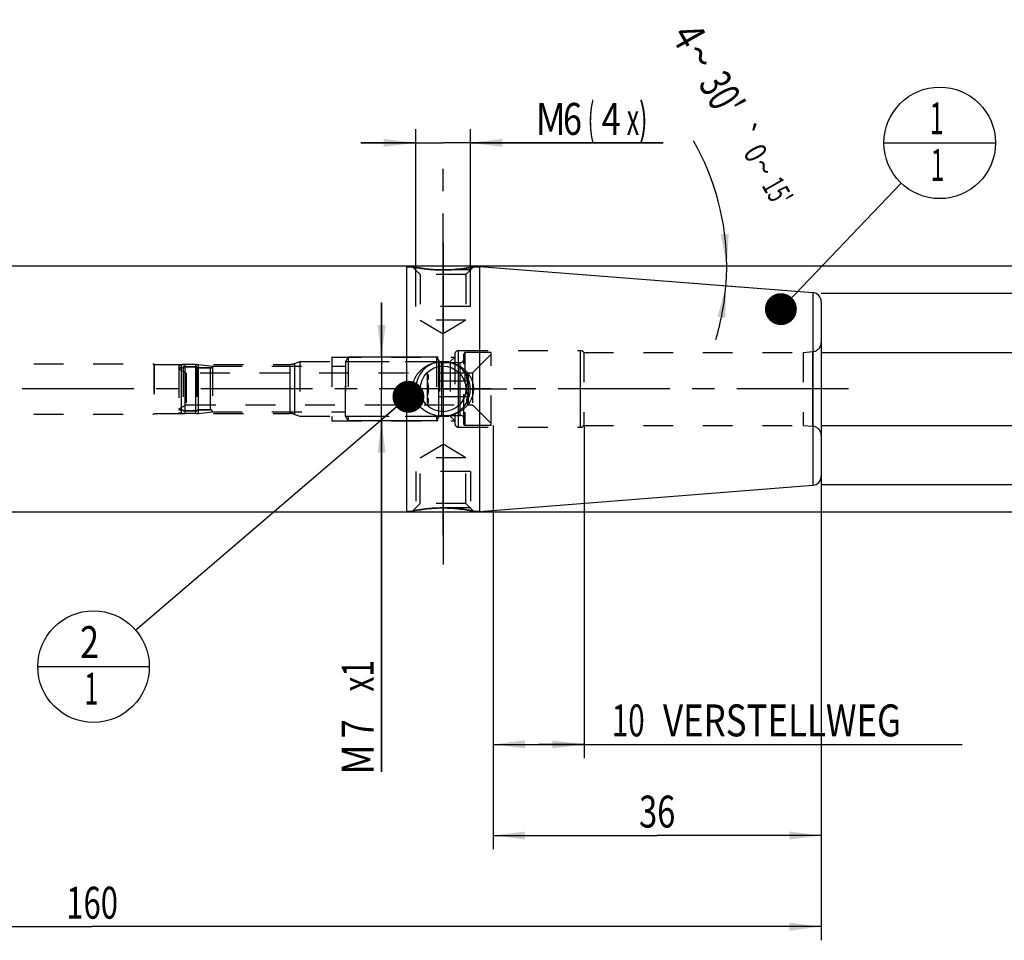
# Model space of a CAD drawing. Units: millimetres. Extents: x 0 to 594, y 0 to 420.
# Drawn here: x 293 to 401, y 160 to 261 of the extents above; entities that cross this region are included whole.
import ezdxf
from ezdxf.enums import TextEntityAlignment as Align

# ---------------------------------------------------------------- set-up
doc = ezdxf.new("R2010")
doc.units = ezdxf.units.MM
doc.header["$LTSCALE"] = 32.67
doc.linetypes.add('CENTER', pattern=[0.6, 0.375, -0.075, 0.075, -0.075])
doc.linetypes.add('HIDDEN', pattern=[0.2, 0.1, -0.1])
doc.layers.get('0').update_dxf_attribs({"linetype": 'CONTINUOUS'})
for name, color, linetype in [('10080382_CL', 7, 'CONTINUOUS'), ('10080382_HL', 7, 'CONTINUOUS'), ('10083417_HP_CL', 7, 'CONTINUOUS'), ('10083417_HP_HL', 7, 'CONTINUOUS'), ('30385491_AXIS', 7, 'CONTINUOUS'), ('30385491_DIM', 7, 'CONTINUOUS'), ('30386131#AF0_AXIS', 7, 'CONTINUOUS'), ('30386131#AF0_DIM', 7, 'CONTINUOUS'), ('30386131_CL', 7, 'CONTINUOUS'), ('30386131_HL', 7, 'CONTINUOUS'), ('606069490-000-01-ED1_CL', 7, 'CONTINUOUS')]:
    doc.layers.add(name, color=color, linetype=linetype)
doc.styles.get("Standard").update_dxf_attribs({"font": 'TXT.SHX', "width": 0.7})
doc.styles.add('TEXTSTYLE_3', font='gdt', dxfattribs={"width": 0.7})
doc.dimstyles.new('DIMSTYLE_1', dxfattribs={"dimtxt": 3.5, "dimasz": 3.5, "dimexe": 0.18, "dimexo": 0.0625, "dimgap": 0.09, "dimtad": 1, "dimdec": 3, "dimdsep": 46, "dimtxsty": 'STANDARD', "dimblk": '_FILLED', "dimblk1": '_FILLED', "dimblk2": '_FILLED', "dimcen": 0.09, "dimclrt": 2, "dimadec": 0, "dimazin": 0, "dimtp": 0.15, "dimtm": 0.15, "dimtfac": 1, "dimtdec": 3, "dimtofl": 0, "dimtmove": 0, "dimatfit": 3, "dimldrblk": '_FILLED', "dimfxl": 1, "dimtolj": 1, "dimarcsym": 0})
doc.dimstyles.new('DIMSTYLE_2', dxfattribs={"dimtxt": 3.5, "dimasz": 3.5, "dimexe": 0.18, "dimexo": 0.0625, "dimgap": 0.09, "dimtad": 1, "dimdec": 3, "dimdsep": 46, "dimtxsty": 'STANDARD', "dimblk": '_FILLED', "dimblk1": '_FILLED', "dimblk2": '_FILLED', "dimcen": 0.09, "dimclrt": 2, "dimadec": 0, "dimazin": 0, "dimtp": 0.1, "dimtm": 0.1, "dimtfac": 1, "dimtdec": 3, "dimtofl": 0, "dimtmove": 0, "dimatfit": 3, "dimldrblk": '_FILLED', "dimfxl": 1, "dimtolj": 1, "dimarcsym": 0})
doc.dimstyles.new('DIMSTYLE_4', dxfattribs={"dimtxt": 3.5, "dimasz": 3.5, "dimexe": 0.18, "dimexo": 0.0625, "dimgap": 0.09, "dimtad": 1, "dimdec": 3, "dimdsep": 46, "dimtxsty": 'STANDARD', "dimblk": '_FILLED', "dimblk1": '_FILLED', "dimblk2": '_FILLED', "dimcen": 0.09, "dimclrt": 2, "dimadec": 0, "dimazin": 0, "dimtp": 0.05, "dimtm": 0.05, "dimtfac": 1, "dimtdec": 3, "dimtofl": 0, "dimtmove": 0, "dimatfit": 3, "dimldrblk": '_FILLED', "dimfxl": 1, "dimtolj": 1, "dimarcsym": 0})
doc.dimstyles.new('DIMSTYLE_5', dxfattribs={"dimtxt": 3.5, "dimasz": 3.5, "dimexe": 0.18, "dimexo": 0.0625, "dimgap": 0.09, "dimtad": 1, "dimdec": 3, "dimdsep": 46, "dimtxsty": 'STANDARD', "dimblk": '_FILLED', "dimblk1": '_FILLED', "dimblk2": '_FILLED', "dimcen": 0.09, "dimclrt": 2, "dimadec": 0, "dimazin": 0, "dimtp": 0.2, "dimtm": 0.2, "dimtfac": 1, "dimtdec": 3, "dimtofl": 0, "dimtmove": 0, "dimatfit": 3, "dimldrblk": '_FILLED', "dimfxl": 1, "dimtolj": 1, "dimarcsym": 0})
doc.dimstyles.new('DIMSTYLE_6', dxfattribs={"dimtxt": 3.5, "dimasz": 3.5, "dimexe": 0.18, "dimexo": 0.0625, "dimgap": 0.09, "dimtad": 1, "dimdec": 3, "dimdsep": 46, "dimtxsty": 'STANDARD', "dimblk": '_FILLED', "dimblk1": '_FILLED', "dimblk2": '_FILLED', "dimcen": 0.09, "dimclrt": 2, "dimadec": 0, "dimazin": 0, "dimtol": 1, "dimtp": 0.25, "dimtm": 0.25, "dimtfac": 1, "dimtdec": 3, "dimtofl": 0, "dimtmove": 0, "dimatfit": 3, "dimldrblk": '_FILLED', "dimfxl": 1, "dimtolj": 1, "dimarcsym": 0})
doc.dimstyles.get("Standard").update_dxf_attribs({"dimtxt": 3.5, "dimasz": 3.5, "dimexe": 0.18, "dimexo": 0.0625, "dimgap": 0.09, "dimtad": 1, "dimdec": 3, "dimdsep": 46, "dimtxsty": 'STANDARD', "dimblk": '_FILLED', "dimblk1": '_FILLED', "dimblk2": '_FILLED', "dimcen": 0.09, "dimclrt": 2, "dimadec": 0, "dimazin": 0, "dimtol": 1, "dimtp": 0.005, "dimtm": 0.005, "dimtfac": 1, "dimtdec": 3, "dimtofl": 0, "dimtmove": 0, "dimatfit": 3, "dimldrblk": '_FILLED', "dimfxl": 1, "dimtolj": 1, "dimarcsym": 0})

# ---------------------------------------------------------------- blocks, each defined once
blk = doc.blocks.new('_FILLED')
at = {"color": 0, "linetype": 'BYBLOCK'}
blk.add_solid([(0, 0), (-1, 0.125), (-1, -0.125)], dxfattribs=at)
blk = doc.blocks.new('*D0')
at = {"layer": '30385491_DIM', "color": 3, "linetype": 'CONTINUOUS'}
for p, q in [((344.95, 216), (344.95, 169.5)), ((380.95, 204), (380.95, 169.5)), ((344.95, 171), (362.95, 171)), ((380.95, 171), (362.95, 171))]:
    blk.add_line(p, q, dxfattribs=at)
at = {"layer": '30385491_DIM', "color": 3, "linetype": 'CONTINUOUS', "xscale": 3.5, "yscale": 3.5, "zscale": 3.5, "rotation": 180}
blk.add_blockref('_FILLED', (344.95, 171), dxfattribs=at)
at = {"layer": '30385491_DIM', "color": 3, "linetype": 'CONTINUOUS', "xscale": 3.5, "yscale": 3.5, "zscale": 3.5}
blk.add_blockref('_FILLED', (380.95, 171), dxfattribs=at)
at = {"layer": '30385491_DIM', "color": 2, "linetype": 'CONTINUOUS', "width": 0.75}
blk.add_text('36', height=3.5, dxfattribs=at).set_placement((362.95, 171.875), align=Align.CENTER)
blk = doc.blocks.new('*D1')
at = {"layer": '30385491_DIM', "color": 3, "linetype": 'CONTINUOUS'}
for p, q in [((344.95, 216), (344.95, 179.5)), ((354.95, 216), (354.95, 179.5)), ((344.95, 181), (349.95, 181)), ((354.95, 181), (349.95, 181)), ((349.95, 181), (396.4, 181))]:
    blk.add_line(p, q, dxfattribs=at)
at = {"layer": '30385491_DIM', "color": 3, "linetype": 'CONTINUOUS', "xscale": 3.5, "yscale": 3.5, "zscale": 3.5, "rotation": 180}
blk.add_blockref('_FILLED', (344.95, 181), dxfattribs=at)
at = {"layer": '30385491_DIM', "color": 3, "linetype": 'CONTINUOUS', "xscale": 3.5, "yscale": 3.5, "zscale": 3.5}
blk.add_blockref('_FILLED', (354.95, 181), dxfattribs=at)
at = {"layer": '30385491_DIM', "color": 2, "linetype": 'CONTINUOUS'}
for s, width, p in [('10', 0.678571, (357.98, 181.88)), (' VERSTELLWEG', 0.801587, (362.73, 181.88))]:
    blk.add_text(s, height=3.5, dxfattribs=dict(at, width=width)).set_placement(p)
blk = doc.blocks.new('*D2')
at = {"layer": '30386131#AF0_DIM', "color": 3, "linetype": 'CONTINUOUS'}
for p, q in [((380.95, 230.5), (422.45, 230.5)), ((420.95, 230.5), (420.95, 220)), ((420.95, 209.5), (420.95, 220)), ((380.95, 209.5), (422.45, 209.5))]:
    blk.add_line(p, q, dxfattribs=at)
at = {"layer": '30386131#AF0_DIM', "color": 3, "linetype": 'CONTINUOUS', "xscale": 3.5, "yscale": 3.5, "zscale": 3.5}
for p, rotation in [((420.95, 230.5), 90), ((420.95, 209.5), 270)]:
    blk.add_blockref('_FILLED', p, dxfattribs=dict(at, rotation=rotation))
at = {"layer": '30386131#AF0_DIM', "color": 2, "linetype": 'CONTINUOUS', "width": 0.678571}
blk.add_text('21', height=3.5, rotation=90, dxfattribs=at).set_placement((420.07, 222.33), align=Align.CENTER)
at = {"layer": '30386131#AF0_DIM', "color": 2, "linetype": 'CONTINUOUS', "style": 'TEXTSTYLE_3'}
blk.add_text('n', height=3.5, rotation=90, dxfattribs=at).set_placement((420.07, 217.62), align=Align.CENTER)
blk = doc.blocks.new('*D4')
at = {"layer": '30386131#AF0_DIM', "color": 3, "linetype": 'CONTINUOUS'}
for p, q in [((332.71, 223.5), (332.71, 229.5)), ((332.71, 229.5), (332.71, 220)), ((338.92, 223.5), (331.21, 223.5)), ((332.71, 178), (332.71, 220)), ((338.92, 216.5), (331.21, 216.5)), ((332.71, 216.5), (332.71, 178))]:
    blk.add_line(p, q, dxfattribs=at)
at = {"layer": '30386131#AF0_DIM', "color": 3, "linetype": 'CONTINUOUS', "xscale": 3.5, "yscale": 3.5, "zscale": 3.5}
for p, rotation in [((332.71, 223.5), 270), ((332.71, 216.5), 90)]:
    blk.add_blockref('_FILLED', p, dxfattribs=dict(at, rotation=rotation))
at = {"layer": '30386131#AF0_DIM', "color": 2, "linetype": 'CONTINUOUS'}
for s, width, p in [('x1 ', 0.690476, (331.84, 191)), ('7', 0.785714, (331.84, 183.75)), ('M', 0.857143, (331.84, 181))]:
    blk.add_text(s, height=3.5, rotation=90, dxfattribs=dict(at, width=width)).set_placement(p, align=Align.RIGHT)
blk = doc.blocks.new('*D5')
at = {"layer": '30386131#AF0_DIM', "color": 3, "linetype": 'CONTINUOUS'}
for p, q in [((336.45, 229.5), (336.45, 248.5)), ((342.45, 229.5), (342.45, 248.5)), ((336.45, 247), (330.45, 247)), ((330.45, 247), (339.45, 247)), ((363.61, 247), (339.45, 247)), ((342.45, 247), (363.61, 247))]:
    blk.add_line(p, q, dxfattribs=at)
at = {"layer": '30386131#AF0_DIM', "color": 3, "linetype": 'CONTINUOUS', "xscale": 3.5, "yscale": 3.5, "zscale": 3.5}
blk.add_blockref('_FILLED', (336.45, 247), dxfattribs=at)
at = {"layer": '30386131#AF0_DIM', "color": 3, "linetype": 'CONTINUOUS', "xscale": 3.5, "yscale": 3.5, "zscale": 3.5, "rotation": 180}
blk.add_blockref('_FILLED', (342.45, 247), dxfattribs=at)
at = {"layer": '30386131#AF0_DIM', "color": 2, "linetype": 'CONTINUOUS'}
for s, width, p in [('(', 0.428571, (355.36, 247.88)), ('x)', 0.571429, (359.61, 247.88)), ('M', 0.857143, (349.61, 247.88)), ('6', 0.785714, (352.61, 247.88)), ('4', 0.785714, (356.86, 247.88))]:
    blk.add_text(s, height=3.5, dxfattribs=dict(at, width=width)).set_placement(p)
blk = doc.blocks.new('*D6')
at = {"layer": '30386131#AF0_DIM', "color": 3, "linetype": 'CONTINUOUS'}
for p, q in [((220.95, 216), (220.95, 159.5)), ((380.95, 216), (380.95, 159.5)), ((220.95, 161), (300.95, 161)), ((380.95, 161), (300.95, 161))]:
    blk.add_line(p, q, dxfattribs=at)
at = {"layer": '30386131#AF0_DIM', "color": 3, "linetype": 'CONTINUOUS', "xscale": 3.5, "yscale": 3.5, "zscale": 3.5, "rotation": 180}
blk.add_blockref('_FILLED', (220.95, 161), dxfattribs=at)
at = {"layer": '30386131#AF0_DIM', "color": 3, "linetype": 'CONTINUOUS', "xscale": 3.5, "yscale": 3.5, "zscale": 3.5}
blk.add_blockref('_FILLED', (380.95, 161), dxfattribs=at)
at = {"layer": '30386131#AF0_DIM', "color": 2, "linetype": 'CONTINUOUS', "width": 0.714286}
blk.add_text('160', height=3.5, dxfattribs=at).set_placement((300.95, 161.875), align=Align.CENTER)
blk = doc.blocks.new('*D7')
at = {"layer": '30386131#AF0_DIM', "color": 3, "linetype": 'CONTINUOUS'}
for p, q in [((335.45, 233.5), (432.45, 233.5)), ((430.95, 233.5), (430.95, 220)), ((430.95, 206.5), (430.95, 220)), ((335.45, 206.5), (432.45, 206.5))]:
    blk.add_line(p, q, dxfattribs=at)
at = {"layer": '30386131#AF0_DIM', "color": 3, "linetype": 'CONTINUOUS', "xscale": 3.5, "yscale": 3.5, "zscale": 3.5}
for p, rotation in [((430.95, 233.5), 90), ((430.95, 206.5), 270)]:
    blk.add_blockref('_FILLED', p, dxfattribs=dict(at, rotation=rotation))
at = {"layer": '30386131#AF0_DIM', "color": 2, "linetype": 'CONTINUOUS', "width": 0.785714}
blk.add_text('27', height=3.5, rotation=90, dxfattribs=at).set_placement((430.07, 222.33), align=Align.CENTER)
at = {"layer": '30386131#AF0_DIM', "color": 2, "linetype": 'CONTINUOUS', "style": 'TEXTSTYLE_3'}
blk.add_text('n', height=3.5, rotation=90, dxfattribs=at).set_placement((430.07, 217.25), align=Align.CENTER)
blk = doc.blocks.new('*D8')
at = {"layer": '30386131#AF0_DIM', "color": 3, "linetype": 'CONTINUOUS'}
for p, q in [((410.95, 224), (410.95, 246.92)), ((410.95, 246.92), (410.95, 220)), ((380.95, 224), (412.45, 224)), ((410.95, 210), (410.95, 220)), ((380.95, 216), (412.45, 216)), ((410.95, 216), (410.95, 210))]:
    blk.add_line(p, q, dxfattribs=at)
at = {"layer": '30386131#AF0_DIM', "color": 3, "linetype": 'CONTINUOUS', "xscale": 3.5, "yscale": 3.5, "zscale": 3.5}
for p, rotation in [((410.95, 224), 270), ((410.95, 216), 90)]:
    blk.add_blockref('_FILLED', p, dxfattribs=dict(at, rotation=rotation))
at = {"layer": '30386131#AF0_DIM', "color": 2, "linetype": 'CONTINUOUS', "width": 0.785714}
blk.add_text('8', height=3.5, rotation=90, dxfattribs=at).set_placement((410.07, 244.17))
at = {"layer": '30386131#AF0_DIM', "color": 2, "linetype": 'CONTINUOUS', "style": 'TEXTSTYLE_3'}
blk.add_text('n', height=3.5, rotation=90, dxfattribs=at).set_placement((410.07, 239.5))
blk = doc.blocks.new('*D9')
at = {"layer": '30386131#AF0_DIM', "color": 3, "linetype": 'CONTINUOUS'}
for p, q in [((366.95, 233.5), (372.08, 233.5)), ((366.95, 231.6), (371.99, 231.21))]:
    blk.add_line(p, q, dxfattribs=at)
for start, end in [(0, 29.6333), (355.5, 360), (343.1107, 355.5)]:
    blk.add_arc((342.83, 233.5), 27.75, start, end, dxfattribs=at)
for points in [[(369.92, 236.97), (370.58, 233.5), (370.8, 237.02)], [(370.43, 227.8), (370.49, 231.32), (369.57, 227.92)]]:
    blk.add_solid(points, dxfattribs=at)
at = {"layer": '30386131#AF0_DIM', "color": 2, "linetype": 'CONTINUOUS'}
for s, height, width, p in [('4', 3.5, 0.785714, (364.91, 257.88)), ("30'", 3.5, 0.690476, (368.54, 251.51)), ('0', 2.45, 0.785714, (372.68, 245.29)), ("15'", 2.45, 0.619048, (375.08, 241.06))]:
    blk.add_text(s, height=height, rotation=-60.3667, dxfattribs=dict(at, width=width)).set_placement(p, align=Align.CENTER)
at = {"layer": '30386131#AF0_DIM', "color": 2, "linetype": 'CONTINUOUS', "style": 'TEXTSTYLE_3'}
for s, height, p in [('~', 3.5, (366.17, 255.67)), ('`', 2.45, (371.49, 247.37)), ('~', 2.45, (373.56, 243.75))]:
    blk.add_text(s, height=height, rotation=-60.3667, dxfattribs=at).set_placement(p, align=Align.CENTER)
blk = doc.blocks.new('BOMBALLOON_BL4', base_point=(393.95, 247))
at = {"layer": '606069490-000-01-ED1_CL', "color": 3, "linetype": 'CONTINUOUS'}
blk.add_line((387.82, 247), (400.07, 247), dxfattribs=at)
blk.add_circle((393.95, 247), 6.12, dxfattribs=at)
at = {"layer": '606069490-000-01-ED1_CL', "color": 2, "linetype": 'CONTINUOUS', "width": 0.571429}
for p in [(392.85, 247.94), (392.95, 242.83)]:
    blk.add_text('1', height=3.5, dxfattribs=at).set_placement(p)
blk = doc.blocks.new('BOMBALLOON_BL5', base_point=(301.1, 189.53))
at = {"layer": '606069490-000-01-ED1_CL', "color": 3, "linetype": 'CONTINUOUS'}
blk.add_line((294.98, 189.53), (307.23, 189.53), dxfattribs=at)
blk.add_circle((301.1, 189.53), 6.12, dxfattribs=at)
at = {"layer": '606069490-000-01-ED1_CL', "color": 2, "linetype": 'CONTINUOUS'}
for s, width, p in [('2', 0.785714, (299.62, 190.47)), ('1', 0.571429, (300.1, 185.36))]:
    blk.add_text(s, height=3.5, dxfattribs=dict(at, width=width)).set_placement(p)

msp = doc.modelspace()

# ---------------------------------------------------------------- linework, layer by layer
at = {"layer": '10080382_CL', "color": 9, "linetype": 'CONTINUOUS'}
for p, q in [((310.7725, 217.3439), (310.7725, 222.6561)), ((311.1328, 222.7), (311.1328, 217.3)), ((312.2741, 222.7), (312.2741, 217.3)), ((312.6247, 217.3205), (312.6247, 222.6795)), ((310.7714, 217.7), (310.7714, 222.3)), ((312.6286, 217.7), (312.6286, 222.3)), ((313.95, 217.7), (313.95, 222.3))]:
    msp.add_line(p, q, dxfattribs=at)
at = {"layer": '10080382_HL', "color": 6, "linetype": 'HIDDEN'}
for p, q in [((310.45, 222.5763), (310.7725, 222.6561)), ((310.45, 222.5762), (310.45, 217.4238)), ((312.2741, 222.7), (311.1328, 222.7)), ((312.2741, 222.7), (312.6247, 222.6795)), ((312.6247, 222.6795), (314.15, 222.5)), ((310.7714, 222.3), (310.45, 222.3)), ((312.45, 222.41), (310.95, 222.41)), ((310.95, 222.41), (310.95, 217.59)), ((312.45, 222.41), (312.45, 217.59)), ((313.95, 222.3), (312.6286, 222.3)), ((314.15, 222.5), (314.15, 217.5)), ((310.7714, 217.7), (310.45, 217.7)), ((310.45, 217.4237), (310.7725, 217.3439)), ((312.45, 217.59), (310.95, 217.59)), ((312.2741, 217.3), (311.1328, 217.3)), ((312.2741, 217.3), (312.6247, 217.3205)), ((312.6247, 217.3205), (314.15, 217.5)), ((313.95, 217.7), (312.6286, 217.7))]:
    msp.add_line(p, q, dxfattribs=at)
for centre, radius, start, end in [((311.1328, 221.2), 1.5, 90, 103.900002), ((310.7714, 222.5), 0.2, 270, 333.256316), ((312.6286, 222.5), 0.2, 206.743684, 270), ((313.95, 222.5), 0.2, 270, 360), ((310.7714, 217.5), 0.2, 26.743684, 90), ((311.1328, 218.8), 1.5, 256.099998, 270), ((312.6286, 217.5), 0.2, 90, 153.256316), ((313.95, 217.5), 0.2, 0, 90)]:
    msp.add_arc(centre, radius, start, end, dxfattribs=at)
at = {"layer": '10083417_HP_CL', "color": 9, "linetype": 'CONTINUOUS'}
for p, q in [((338.9809, 216.9), (338.9809, 223.1)), ((339.3274, 217.1), (339.3274, 222.9)), ((341.35, 217.1), (341.35, 222.9)), ((310.7714, 217.7), (310.7714, 222.3)), ((312.6286, 217.7), (312.6286, 222.3)), ((313.95, 217.7), (313.95, 222.3))]:
    msp.add_line(p, q, dxfattribs=at)
at = {"layer": '10083417_HP_HL', "color": 6, "linetype": 'HIDDEN'}
for p, q in [((341.85, 224), (341.75, 223.8268)), ((341.75, 216.1732), (341.75, 223.8268)), ((344.75, 224), (341.85, 224)), ((341.85, 224), (341.85, 216)), ((342.7, 221.75), (344.75, 223.8)), ((344.75, 216), (344.75, 224)), ((329.05, 223.5), (328.75, 222.9804)), ((328.75, 217.0196), (328.75, 222.9804)), ((328.7613, 223), (339.0628, 223)), ((328.7613, 223), (328.7613, 217)), ((338.75, 223.5), (329.05, 223.5)), ((329.05, 223.5), (329.05, 216.5)), ((338.75, 223.5), (338.75, 216.5)), ((338.75, 223.5), (338.9809, 223.1)), ((339.0628, 223), (339.0628, 217)), ((339.3274, 222.9), (341.35, 222.9)), ((310.45, 222.3), (310.7714, 222.3)), ((310.45, 222.3), (310.45, 217.7)), ((310.45, 222.2), (311.2606, 221.732)), ((310.95, 222.41), (312.45, 222.41)), ((310.95, 222.41), (310.95, 217.59)), ((342.1896, 221.7321), (311.2606, 221.732)), ((311.2606, 221.732), (311.2606, 218.268)), ((312.45, 222.41), (312.45, 217.59)), ((312.6286, 222.3), (313.95, 222.3)), ((314.15, 222.5), (328.75, 222.5)), ((314.15, 222.5), (314.15, 217.5)), ((337.7, 221.732), (337.7, 218.268)), ((342.1896, 221.7321), (342.2, 221.75)), ((342.2, 221.75), (342.7, 221.75)), ((342.2, 221.75), (342.2, 218.25)), ((342.7, 221.75), (342.7, 218.25)), ((342.1896, 220.866), (337.7, 220.866)), ((310.45, 217.8), (311.2606, 218.268)), ((311.2606, 218.268), (342.1896, 218.2679)), ((342.1896, 219.134), (337.7, 219.134)), ((342.1896, 218.2679), (342.2, 218.25)), ((342.2, 218.25), (342.7, 218.25)), ((342.7, 218.25), (344.75, 216.2)), ((310.45, 217.7), (310.7714, 217.7)), ((310.95, 217.59), (312.45, 217.59)), ((312.6286, 217.7), (313.95, 217.7)), ((314.15, 217.5), (328.75, 217.5)), ((329.05, 216.5), (328.75, 217.0196)), ((328.7613, 217), (339.0628, 217)), ((338.75, 216.5), (329.05, 216.5)), ((338.75, 216.5), (338.9809, 216.9)), ((339.3274, 217.1), (341.35, 217.1)), ((341.85, 216), (341.75, 216.1732)), ((344.75, 216), (341.85, 216))]:
    msp.add_line(p, q, dxfattribs=at)
for centre, radius, start, end in [((339.3274, 223.3), 0.4, 210, 270), ((341.35, 223.3), 0.4, 270, 360), ((310.7714, 222.5), 0.2, 270, 333.256316), ((312.6286, 222.5), 0.2, 206.743684, 270), ((313.95, 222.5), 0.2, 270, 360), ((310.7714, 217.5), 0.2, 26.743684, 90), ((312.6286, 217.5), 0.2, 90, 153.256316), ((313.95, 217.5), 0.2, 0, 90), ((339.3274, 216.7), 0.4, 90, 150), ((341.35, 216.7), 0.4, 0, 90)]:
    msp.add_arc(centre, radius, start, end, dxfattribs=at)
for points, knots in [([(337.7, 221.7321), (337.72, 221.6974), (337.7567, 221.6278), (337.7999, 221.5198), (337.8275, 221.41), (337.8371, 221.299), (337.8275, 221.188), (337.7999, 221.0782), (337.7567, 220.9703), (337.72, 220.9006), (337.7, 220.866)], [0, 0, 0, 0, 0.13082184, 0.25724925, 0.37979866, 0.5, 0.62020134, 0.74275075, 0.86917816, 1, 1, 1, 1]), ([(342.1896, 220.866), (342.1697, 220.9006), (342.133, 220.9703), (342.0897, 221.0782), (342.0621, 221.188), (342.0525, 221.299), (342.0621, 221.41), (342.0897, 221.5198), (342.133, 221.6278), (342.1697, 221.6974), (342.1896, 221.7321)], [0, 0, 0, 0, 0.13082243, 0.25724962, 0.37979885, 0.5, 0.62020115, 0.74275038, 0.86917757, 1, 1, 1, 1]), ([(337.7, 220.866), (337.7406, 220.7253), (337.7914, 220.5108), (337.8277, 220.2198), (337.8371, 220), (337.8277, 219.7802), (337.7914, 219.4892), (337.7406, 219.2747), (337.7, 219.134)], [0, 0, 0, 0, 0.24995162, 0.37497727, 0.5, 0.62502273, 0.75004838, 1, 1, 1, 1]), ([(342.0557, 220), (342.0557, 220.0733), (342.0619, 220.2198), (342.0982, 220.5108), (342.149, 220.7253), (342.1896, 220.866)], [0, 0, 0, 0, 0.25004504, 0.50009557, 1, 1, 1, 1]), ([(342.1896, 219.134), (342.149, 219.2747), (342.0982, 219.4892), (342.0619, 219.7802), (342.0557, 219.9267), (342.0557, 220)], [0, 0, 0, 0, 0.49990445, 0.74995497, 1, 1, 1, 1]), ([(337.7, 219.134), (337.72, 219.0994), (337.7567, 219.0297), (337.7999, 218.9218), (337.8275, 218.812), (337.8371, 218.701), (337.8275, 218.59), (337.7999, 218.4802), (337.7567, 218.3722), (337.72, 218.3026), (337.7, 218.2679)], [0, 0, 0, 0, 0.13082184, 0.25724925, 0.37979866, 0.5, 0.62020134, 0.74275075, 0.86917816, 1, 1, 1, 1]), ([(342.1896, 218.2679), (342.1697, 218.3026), (342.133, 218.3722), (342.0897, 218.4802), (342.0621, 218.59), (342.0525, 218.701), (342.0621, 218.812), (342.0897, 218.9218), (342.133, 219.0297), (342.1697, 219.0994), (342.1896, 219.134)], [0, 0, 0, 0, 0.13082243, 0.25724962, 0.37979885, 0.5, 0.62020115, 0.74275038, 0.86917757, 1, 1, 1, 1])]:
    msp.add_open_spline(points, degree=3, knots=knots, dxfattribs=at)
at = {"layer": '30385491_AXIS', "color": 3, "linetype": 'CENTER'}
msp.add_line((383.95, 220), (186.05, 220), dxfattribs=at)
at = {"layer": '30386131#AF0_AXIS', "color": 3, "linetype": 'CENTER'}
for p, q in [((339.45, 227), (339.45, 246.0499)), ((339.45, 236.0599), (339.45, 226.0599)), ((339.45, 226), (339.45, 236.0599)), ((339.45, 220), (339.45, 227)), ((339.45, 220), (339.45, 226)), ((339.45, 220), (339.45, 226)), ((339.45, 220), (332.45, 220)), ((339.45, 220), (333.45, 220)), ((339.45, 220), (333.45, 220)), ((339.45, 220), (346.45, 220)), ((339.45, 220), (345.45, 220)), ((339.45, 220), (345.45, 220)), ((339.45, 220), (339.45, 213)), ((339.45, 220), (339.45, 214)), ((339.45, 220), (339.45, 214)), ((339.45, 214), (339.45, 203.9401)), ((339.45, 203.9401), (339.45, 213.9401)), ((339.45, 213), (339.45, 199.8443))]:
    msp.add_line(p, q, dxfattribs=at)
at = {"layer": '30386131_CL', "color": 7, "linetype": 'CONTINUOUS'}
for p, q in [((256.9, 233.5), (335.45, 233.5)), ((335.45, 233.5), (335.45, 206.5)), ((335.45, 233.4), (336.1099, 233.4)), ((336.1099, 233.4), (336.1106, 233.3999)), ((342.7901, 233.4), (343.45, 233.4)), ((343.45, 233.4513), (380.0285, 230.5725)), ((343.45, 233.4513), (343.45, 206.5487)), ((380.95, 229.5756), (380.95, 210.4244)), ((343.45, 206.5487), (380.0285, 209.4275)), ((256.9, 206.5), (335.45, 206.5)), ((335.45, 206.6), (336.1099, 206.6)), ((342.7901, 206.6), (342.7894, 206.6001)), ((342.7901, 206.6), (343.45, 206.6))]:
    msp.add_line(p, q, dxfattribs=at)
at = {"layer": '30386131_CL', "color": 9, "linetype": 'CONTINUOUS'}
for p, q in [((380.0285, 230.5725), (380.0285, 209.4275)), ((341.15, 215.8), (341.15, 224.2)), ((354.55, 215.8), (354.55, 224.2)), ((380.0372, 215.9049), (380.0372, 224.0951)), ((322.6613, 217.3), (322.6613, 222.7)), ((323.1743, 217.2095), (323.1743, 222.7905))]:
    msp.add_line(p, q, dxfattribs=at)
at = {"layer": '30386131_CL', "color": 7, "linetype": 'CONTINUOUS'}
msp.add_circle((339.45, 220), 2.5, dxfattribs=at)
for centre, radius, start, end in [((379.95, 229.5756), 1, 0, 85.5), ((339.4497, 220.6787), 3.6787, 257.756393, 270.004084), ((379.95, 210.4244), 1, 274.5, 360)]:
    msp.add_arc(centre, radius, start, end, dxfattribs=at)
at = {"layer": '30386131_CL', "color": 3, "linetype": 'CONTINUOUS'}
msp.add_arc((339.45, 220), 3, 255, 195, dxfattribs=at)
at = {"layer": '30386131_CL', "color": 7, "linetype": 'CONTINUOUS'}
for points, knots in [([(339.45, 233.0599), (339.2429, 233.0599), (338.8346, 233.0678), (338.2381, 233.102), (337.7619, 233.1463), (337.4047, 233.1884), (337.1601, 233.2209), (336.9348, 233.254), (336.7316, 233.2864), (336.5533, 233.3167), (336.4214, 233.3404), (336.3304, 233.3573), (336.2737, 233.368), (336.2251, 233.3773), (336.1851, 233.3851), (336.1536, 233.3913), (336.1329, 233.3954), (336.1209, 233.3978), (336.1148, 233.3989), (336.1114, 233.3998), (336.1099, 233.4)], [0, 0, 0, 0, 0.18476957, 0.36420316, 0.53286284, 0.6113852, 0.68503419, 0.75301343, 0.81448713, 0.86858839, 0.91444024, 0.93400487, 0.95119363, 0.96591367, 0.97808141, 0.98762475, 0.99448506, 0.99689489, 0.99861902, 1, 1, 1, 1]), ([(342.7901, 233.4), (342.6961, 233.3812), (342.3494, 233.3147), (341.6458, 233.2003), (340.6263, 233.0893), (339.8582, 233.0599), (339.45, 233.0599)], [0, 0, 0, 0, 0.08556982, 0.31498879, 0.63581583, 1, 1, 1, 1]), ([(336.1099, 220), (336.1099, 220.104), (336.122, 220.3122), (336.1943, 220.7218), (336.3718, 221.2135), (336.6513, 221.6539), (336.924, 221.9658), (337.2261, 222.2492), (337.6527, 222.5474), (338.126, 222.7638), (338.523, 222.8859), (338.9296, 222.9735), (339.2422, 223), (339.45, 223)], [0, 0, 0, 0, 0.06271132, 0.12539075, 0.25036973, 0.37509984, 0.43748386, 0.49985477, 0.62452445, 0.74941451, 0.81201823, 0.87467989, 1, 1, 1, 1]), ([(339.45, 223), (339.6578, 223), (339.9704, 222.9735), (340.377, 222.8859), (340.774, 222.7638), (341.2473, 222.5474), (341.6739, 222.2492), (341.976, 221.9658), (342.2487, 221.6539), (342.5282, 221.2135), (342.7057, 220.7218), (342.778, 220.3122), (342.7901, 220.104), (342.7901, 220)], [0, 0, 0, 0, 0.12532011, 0.18798177, 0.25058549, 0.37547556, 0.50014523, 0.56251614, 0.62490016, 0.74963027, 0.87460925, 0.93728868, 1, 1, 1, 1]), ([(338.6696, 217.0837), (338.4987, 217.1208), (338.1621, 217.2198), (337.6852, 217.4405), (337.2476, 217.7308), (336.8616, 218.0866), (336.5402, 218.5024), (336.2969, 218.9693), (336.1445, 219.4742), (336.1099, 219.825), (336.1099, 220)], [0, 0, 0, 0, 0.12521743, 0.25021423, 0.37502183, 0.49974365, 0.62452114, 0.74947862, 0.87466128, 1, 1, 1, 1]), ([(342.7901, 220), (342.7901, 219.896), (342.778, 219.6878), (342.7057, 219.2782), (342.5282, 218.7865), (342.2487, 218.3461), (341.976, 218.0342), (341.6739, 217.7508), (341.2473, 217.4526), (340.774, 217.2362), (340.377, 217.1141), (339.9704, 217.0265), (339.6578, 217), (339.45, 217)], [0, 0, 0, 0, 0.06271132, 0.12539075, 0.25036973, 0.37509985, 0.43748386, 0.49985477, 0.62452445, 0.74941451, 0.81201823, 0.87467989, 1, 1, 1, 1]), ([(336.1099, 206.6), (336.2039, 206.6188), (336.5506, 206.6853), (337.2542, 206.7997), (338.2737, 206.9107), (339.0418, 206.9401), (339.45, 206.9401)], [0, 0, 0, 0, 0.08556982, 0.31498879, 0.63581583, 1, 1, 1, 1]), ([(339.45, 206.9401), (339.6571, 206.9401), (340.0654, 206.9322), (340.6619, 206.898), (341.1381, 206.8537), (341.4953, 206.8116), (341.7399, 206.7791), (341.9652, 206.746), (342.1684, 206.7136), (342.3226, 206.6874), (342.4329, 206.6678), (342.5051, 206.6547), (342.5696, 206.6427), (342.6263, 206.632), (342.6749, 206.6227), (342.7149, 206.6149), (342.743, 206.6094), (342.761, 206.6058), (342.7712, 206.6038), (342.7791, 206.6022), (342.7848, 206.601), (342.7883, 206.6005), (342.7898, 206.6), (342.7901, 206.6)], [0, 0, 0, 0, 0.18476956, 0.36420313, 0.53286278, 0.61138514, 0.68503412, 0.75301336, 0.81448705, 0.8685883, 0.89259973, 0.91444025, 0.93400488, 0.95119364, 0.96591367, 0.97808142, 0.98762475, 0.99139342, 0.99448506, 0.99689489, 0.99861902, 0.99965454, 1, 1, 1, 1])]:
    msp.add_open_spline(points, degree=3, knots=knots, dxfattribs=at)
at = {"layer": '30386131_HL', "color": 6, "linetype": 'HIDDEN'}
for p, q in [((336.1099, 233.4), (336.95, 232.5599)), ((342.7901, 233.4), (341.95, 232.5599)), ((342.45, 233.0599), (336.45, 233.0599)), ((336.45, 229.0599), (336.45, 233.0599)), ((341.95, 232.5599), (336.95, 232.5599)), ((336.95, 232.5599), (336.95, 227.5599)), ((340.2824, 233.0814), (340.3126, 233.083)), ((340.6458, 233.1043), (340.6656, 233.1057)), ((341.95, 232.5599), (341.95, 227.5599)), ((342.45, 229.0599), (342.45, 233.0599)), ((342.45, 229.0599), (336.45, 229.0599)), ((341.95, 227.5599), (336.95, 227.5599)), ((336.95, 227.5599), (339.45, 226.0577)), ((341.95, 227.5599), (339.45, 226.0577)), ((380.95, 225.0892), (380.95, 225.0913)), ((380.95, 225.0892), (380.95, 214.9108)), ((340.75, 223.8), (340.75, 223.7982)), ((340.75, 223.7982), (340.75, 216.2018)), ((341.15, 224.2), (354.55, 224.2)), ((354.8964, 224), (378.95, 224)), ((354.8964, 224), (354.8964, 216)), ((378.95, 224), (380.0372, 224.0951)), ((378.95, 224), (378.95, 216)), ((248.8019, 222.75), (307.72, 222.75)), ((307.72, 222.75), (307.75, 222.7)), ((307.72, 222.75), (307.72, 217.25)), ((307.75, 222.7), (322.6613, 222.7)), ((307.75, 222.7), (307.75, 217.3)), ((323.1743, 222.7905), (323.75, 223)), ((323.75, 223), (340.25, 223)), ((323.75, 223), (323.75, 217)), ((327.25, 223.5), (340.75, 223.5)), ((327.25, 223.5), (327.25, 216.5)), ((340.25, 223), (340.75, 223.5)), ((340.25, 223), (340.25, 217)), ((248.8019, 217.25), (307.72, 217.25)), ((307.72, 217.25), (307.75, 217.3)), ((307.75, 217.3), (322.6613, 217.3)), ((323.1743, 217.2095), (323.75, 217)), ((323.75, 217), (340.25, 217)), ((327.25, 216.5), (340.75, 216.5)), ((340.25, 217), (340.75, 216.5)), ((340.75, 216.2018), (340.75, 216.2)), ((341.15, 215.8), (354.55, 215.8)), ((354.8964, 216), (378.95, 216)), ((378.95, 216), (380.0372, 215.9049)), ((336.95, 212.4401), (339.45, 213.9423)), ((341.95, 212.4401), (339.45, 213.9423)), ((380.95, 214.9087), (380.95, 214.9108)), ((341.95, 212.4401), (336.95, 212.4401)), ((336.95, 207.4401), (336.95, 212.4401)), ((341.95, 207.4401), (341.95, 212.4401)), ((342.45, 210.9401), (336.45, 210.9401)), ((336.45, 210.9401), (336.45, 206.9401)), ((342.45, 210.9401), (342.45, 206.9401)), ((336.1099, 206.6), (336.95, 207.4401)), ((341.95, 207.4401), (336.95, 207.4401)), ((342.7901, 206.6), (341.95, 207.4401)), ((342.45, 206.9401), (336.45, 206.9401)), ((338.2542, 206.8957), (338.2345, 206.8943)), ((338.6176, 206.9186), (338.5874, 206.917))]:
    msp.add_line(p, q, dxfattribs=at)
for centre, radius, start, end in [((339.45, 249.1249), 16.0651, 269.454859, 269.999868), ((339.4499, 249.1351), 16.0753, 270.000287, 271.631451), ((339.4479, 249.2107), 16.1509, 271.631007, 272.433806), ((339.4465, 249.2452), 16.1854, 272.43348, 272.568265), ((339.4452, 249.2753), 16.2156, 272.568259, 272.697388), ((339.4441, 249.2979), 16.2382, 272.697382, 272.818996), ((339.4433, 249.3149), 16.2552, 272.818994, 272.959098), ((339.4426, 249.3287), 16.269, 273.065642, 273.218878), ((339.4373, 249.4194), 16.3599, 273.219402, 274.236145), ((339.426, 249.5761), 16.5169, 274.304139, 274.726582), ((379.95, 225.0913), 1, 275, 360), ((341.15, 223.8), 0.4, 90, 180), ((354.55, 223.8), 0.4, 30, 90), ((322.6613, 224.2), 1.5, 270, 290), ((322.6613, 215.8), 1.5, 70, 90), ((341.15, 216.2), 0.4, 180, 270), ((354.55, 216.2), 0.4, 270, 330), ((379.95, 214.9087), 1, 0, 85), ((339.474, 190.4239), 16.5169, 94.303853, 94.726583), ((339.4627, 190.5806), 16.3599, 93.219402, 94.236145), ((339.4574, 190.6713), 16.269, 93.065491, 93.218878), ((339.4567, 190.6851), 16.2552, 92.818839, 92.959098), ((339.4559, 190.7021), 16.2381, 92.697382, 92.81884), ((339.4548, 190.7247), 16.2155, 92.568075, 92.697388), ((339.4535, 190.7548), 16.1854, 92.43348, 92.568081), ((339.4521, 190.7893), 16.1509, 91.631007, 92.433806), ((339.4501, 190.8649), 16.0753, 90.000287, 91.631451), ((339.45, 190.8751), 16.0651, 89.454859, 89.999868)]:
    msp.add_arc(centre, radius, start, end, dxfattribs=at)
for points, knots in [([(336.1106, 233.3999), (336.4454, 233.3331), (337.1173, 233.2175), (338.1808, 233.0977), (338.909, 233.0643), (339.2972, 233.0606)], [0, 0, 0, 0, 0.3191451, 0.6370828, 1, 1, 1, 1]), ([(340.787, 233.1153), (340.9232, 233.1266), (341.1859, 233.1516), (341.5623, 233.1963), (341.854, 233.2372), (342.0669, 233.2701), (342.209, 233.2933), (342.3377, 233.3153), (342.452, 233.3356), (342.5509, 233.3538), (342.6232, 233.3674), (342.6726, 233.3769), (342.7031, 233.3828), (342.729, 233.3879), (342.7504, 233.3921), (342.767, 233.3954), (342.778, 233.3976), (342.7843, 233.3988), (342.7873, 233.3995), (342.7891, 233.3997), (342.7899, 233.4), (342.7901, 233.4)], [0, 0, 0, 0, 0.2025112, 0.39102409, 0.5616731, 0.63901399, 0.71031156, 0.77501038, 0.83255255, 0.88239066, 0.92400486, 0.94157813, 0.95692378, 0.96999422, 0.98074755, 0.98914906, 0.99517043, 0.99728204, 0.99879146, 0.99969773, 1, 1, 1, 1]), ([(338.6696, 217.0837), (338.7224, 217.0722), (338.9796, 217.0222), (339.2422, 217), (339.45, 217)], [0, 0, 0, 0, 0.20633503, 1, 1, 1, 1]), ([(338.113, 206.8847), (337.9768, 206.8734), (337.7141, 206.8484), (337.3377, 206.8037), (336.9984, 206.7561), (336.7425, 206.7155), (336.5623, 206.6847), (336.448, 206.6644), (336.3491, 206.6462), (336.2666, 206.6306), (336.2086, 206.6194), (336.171, 206.6121), (336.1496, 206.6079), (336.133, 206.6046), (336.121, 206.6022), (336.1138, 206.6009), (336.1107, 206.6001), (336.1099, 206.6)], [0, 0, 0, 0, 0.20251147, 0.3910246, 0.56167383, 0.71031119, 0.7750101, 0.83255234, 0.88239052, 0.92400477, 0.95692372, 0.96999418, 0.98074753, 0.98914904, 0.99517042, 0.99879146, 1, 1, 1, 1]), ([(342.7894, 206.6001), (342.4546, 206.6669), (341.7827, 206.7825), (340.7192, 206.9023), (339.991, 206.9357), (339.6028, 206.9394)], [0, 0, 0, 0, 0.31914577, 0.63708321, 1, 1, 1, 1])]:
    msp.add_open_spline(points, degree=3, knots=knots, dxfattribs=at)

# ---------------------------------------------------------------- block references
at = {"layer": '606069490-000-01-ED1_CL', "color": 3, "linetype": 'CONTINUOUS'}
for name, p in [('BOMBALLOON_BL4', (393.95, 247)), ('BOMBALLOON_BL5', (301.1014, 189.5305))]:
    msp.add_blockref(name, p, dxfattribs=at)

# ---------------------------------------------------------------- dimensions: what is measured, and where the dimension line sits
at = {"layer": '30385491_DIM', "color": 3, "linetype": 'CONTINUOUS'}
dim = msp.add_linear_dim(base=(344.95, 171), p1=(380.95, 204), p2=(344.95, 216), angle=180, dimstyle='DIMSTYLE_1', dxfattribs=at)
dim.commit()
dim.dimension.update_dxf_attribs({"geometry": '*D0', "text_midpoint": (360.325, 173.625), "dimtype": 160})
dim = msp.add_linear_dim(base=(354.95, 181), p1=(344.95, 216), p2=(354.95, 216), text='<> VERSTELLWEG', dimstyle='DIMSTYLE_2', dxfattribs=at)
dim.commit()
dim.dimension.update_dxf_attribs({"geometry": '*D1', "text_midpoint": (377.1919, 183.625), "dimtype": 160})
at = {"layer": '30386131#AF0_DIM', "color": 3, "linetype": 'CONTINUOUS'}
dim = msp.add_angular_dim_2l(base=(370.55781, 232.41063), line1=((371.98904, 231.20524), (366.95, 231.60182)), line2=((366.95, 233.5), (372.0792, 233.5)), dimstyle='DIMSTYLE_6', dxfattribs=at)
dim.commit()
dim.dimension.update_dxf_attribs({"geometry": '*D9', "text_midpoint": (372.70832, 248.80298), "dimtype": 162})
for base, p1, p2, angle, text, dimstyle, picture, middle in [((336.45, 247), (342.45, 229.5), (336.45, 229.5), 180, 'M<>(4:FID_15262x)', 'DIMSTYLE_4', '*D5', (356.6079, 249.625)), ((410.95, 216), (380.95, 224), (380.95, 216), 270, '%%c<>', 'DIMSTYLE_2', '*D8', (408.325, 243.2083)), ((430.95, 206.5), (335.45, 233.5), (335.45, 206.5), 270, '%%c<>', 'DIMSTYLE_2', '*D7', (429.4639, 217.7278)), ((420.95, 209.5), (380.95, 230.5), (380.95, 209.5), 270, '%%c<>', 'DIMSTYLE_2', '*D2', (419.3798, 217.8954)), ((332.7137, 216.5), (338.9183, 223.5), (338.9183, 216.5), 270, 'M<>x1 ', 'DIMSTYLE_2', '*D4', (332.329, 179.9183))]:
    dim = msp.add_linear_dim(base=base, p1=p1, p2=p2, angle=angle, text=text, dimstyle=dimstyle, dxfattribs=at)
    dim.commit()
    dim.dimension.update_dxf_attribs({"geometry": picture, "text_midpoint": middle, "dimtype": 160})
dim = msp.add_linear_dim(base=(220.95, 161), p1=(380.95, 216), p2=(220.95, 216), angle=180, dimstyle='DIMSTYLE_5', dxfattribs=at)
dim.commit()
dim.dimension.update_dxf_attribs({"geometry": '*D6', "text_midpoint": (297.2, 163.625), "dimtype": 160})

# ---------------------------------------------------------------- leaders
at = {"layer": '606069490-000-01-ED1_CL', "color": 3, "linetype": 'CONTINUOUS'}
for points in [[(376.5249, 228.7591), (389.7191, 242.5711)], [(335.6554, 219.1417), (305.7522, 193.5161)]]:
    msp.add_leader(points, dimstyle='STANDARD', override={"dimtad": 0, "dimldrblk": 'DOT'}, dxfattribs=at)

doc.saveas('drawing.dxf')
